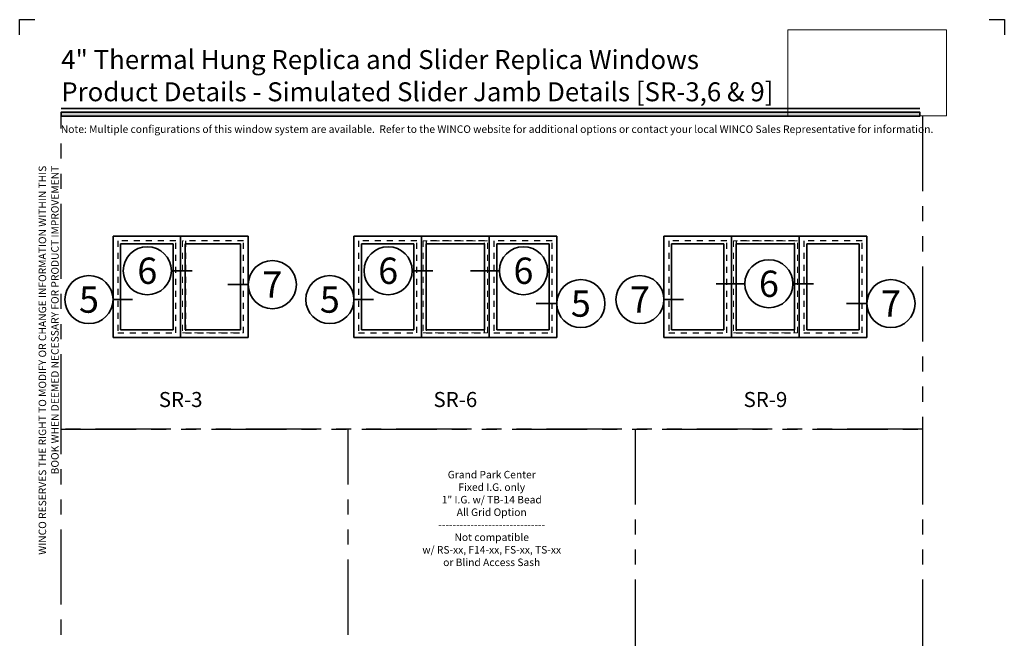
# Model space of a CAD drawing. Extents: x -0.7 to 15.7, y -0.7 to 20.7.
# Drawn here: x -0.7 to 15.7, y 10.4 to 20.7 of the extents above; entities that cross this region are included whole.
import ezdxf
from ezdxf.enums import TextEntityAlignment as Align

# ---------------------------------------------------------------- set-up
doc = ezdxf.new("R2010")
doc.units = 0
doc.header["$MEASUREMENT"] = 0
doc.set_wipeout_variables(frame=1)
doc.linetypes.add('HIDDEN', pattern=[0.375, 0.25, -0.125])
doc.linetypes.add('PHANTOM', pattern=[2.5, 1.25, -0.25, 0.25, -0.25, 0.25, -0.25])
doc.layers.get('0').update_dxf_attribs({"lineweight": 35})
doc.layers.get('Defpoints').update_dxf_attribs({"color": 253})
doc.layers.add('Text', color=160, linetype='Continuous', lineweight=25)
doc.layers.add('Title', color=7, linetype='Continuous')
doc.styles.add('Arial', font='arial.ttf')
doc.styles.get("Standard").update_dxf_attribs({"font": 'arial.ttf'})
picture_1 = doc.add_image_def('image1.png', size_in_pixel=(1497, 816))

# ---------------------------------------------------------------- blocks, each defined once
blk = doc.blocks.new('Final_Winco_Full_Color')
at = {"color": 7, "lineweight": 0, "true_color": 0xffffff}
image = blk.add_image(picture_1, insert=(0.5, 2.584), size_in_units=(10.001, 5.417), dxfattribs=at)
image.dxf.flags = 15
blk = doc.blocks.new('*U82')
blk.add_hatch(color=256).paths.add_polyline_path([(0, 19.085), (14.285, 19.085), (14.285, 19.148), (0, 19.148)])
blk.add_line((14.285, 19.209), (0, 19.209))
blk.add_lwpolyline([(0, 19.085), (14.285, 19.085), (14.285, 19.148), (0, 19.148)], close=True)
at = {"layer": 'Defpoints'}
for points in [[(-0.688, 20.438), (-0.688, 20.688), (-0.438, 20.688)], [(15.438, 20.688), (15.688, 20.688), (15.688, 20.438)]]:
    blk.add_lwpolyline(points, dxfattribs=at)
at = {"layer": 'Title', "xscale": 0.2638133151872369, "yscale": 0.2638133151872369, "zscale": 0.2638133151872369}
blk.add_blockref('Final_Winco_Full_Color', (11.955, 18.409), dxfattribs=at)
at = {"insert": (0, 18.259), "char_height": 0.125, "width": 6.76383, "attachment_point": 9, "rotation": 90, "style": 'Arial'}
blk.add_mtext('WINCO RESERVES THE RIGHT TO MODIFY OR CHANGE INFORMATION WITHIN THIS BOOK WHEN DEEMED NECESSARY FOR PRODUCT IMPROVEMENT', dxfattribs=at)
at = {"style": 'Arial'}
for tag, height, p in [('SERIES_HEADER', 0.315, (0.004, 20.182)), ('PAGE_HEADER', 0.315, (0.004, 19.646)), ('NOTE', 0.125, (0.01, 18.932))]:
    blk.add_attdef(tag, text='', height=height, dxfattribs=at).set_placement(p, align=Align.TOP_LEFT)
blk.add_attdef('LEFT_YEAR', text='', height=0.125, rotation=90, dxfattribs=at).set_placement((0.01, 5.984), align=Align.BOTTOM_LEFT)
blk.add_attdef('SERIES_ODD', text='', height=0.188, dxfattribs=at).set_placement((13.414, -0.056), align=Align.BOTTOM_RIGHT)
blk.add_attdef('SECTION_ODD', text='', height=0.188, dxfattribs=at).set_placement((13.669, -0.056), align=Align.BOTTOM_CENTER)
blk.add_attdef('SHEET_NUMBER_ODD', text='', height=0.188, dxfattribs=at).set_placement((14.009, -0.056), align=Align.BOTTOM_LEFT)
blk = doc.blocks.new('*U17')
blk.add_line((-11.86, 0), (-11.86, 0))
blk.add_line((-11.86, 0), (-11.86, 0))
at = {"color": 255, "linetype": 'HIDDEN'}
blk.add_wipeout([(6, 0.52), (5.93, 1.05), (5.82, 1.56), (5.66, 2.06), (5.46, 2.54), (5.21, 3.01), (4.93, 3.45), (4.61, 3.87), (4.26, 4.26), (3.87, 4.61), (3.45, 4.93), (3.01, 5.21), (2.54, 5.46), (2.06, 5.66), (1.56, 5.82), (1.05, 5.93), (0.52, 6), (0, 6.02), (-0.52, 6), (-1.05, 5.93), (-1.56, 5.82), (-2.06, 5.66), (-2.54, 5.46), (-3.01, 5.21), (-3.45, 4.93), (-3.87, 4.61), (-4.26, 4.26), (-4.61, 3.87), (-4.93, 3.45), (-5.21, 3.01), (-5.46, 2.54), (-5.66, 2.06), (-5.82, 1.56), (-5.93, 1.05), (-6, 0.52), (-6.02, 0), (-6, -0.52), (-5.93, -1.05), (-5.82, -1.56), (-5.66, -2.06), (-5.46, -2.54), (-5.21, -3.01), (-4.93, -3.45), (-4.61, -3.87), (-4.26, -4.26), (-3.87, -4.61), (-3.45, -4.93), (-3.01, -5.21), (-2.54, -5.46), (-2.06, -5.66), (-1.56, -5.82), (-1.05, -5.93), (-0.52, -6), (0, -6.02), (0.52, -6), (1.05, -5.93), (1.56, -5.82), (2.06, -5.66), (2.54, -5.46), (3.01, -5.21), (3.45, -4.93), (3.87, -4.61), (4.26, -4.26), (4.61, -3.87), (4.93, -3.45), (5.21, -3.01), (5.46, -2.54), (5.66, -2.06), (5.82, -1.56), (5.93, -1.05), (6, -0.52), (6.02, 0)], dxfattribs=at)
for p, q in [((0, 6.4), (0, 6.4)), ((0, 6.4), (0, 6.4)), ((0, 6.4), (0, 6.4)), ((-6.4, 0), (-11.86, 0)), ((6.4, 0), (6.4, 0)), ((6.4, 0), (6.4, 0)), ((6.4, 0), (6.4, 0)), ((0, -6.4), (0, -6.4)), ((0, -6.4), (0, -6.4)), ((0, -6.4), (0, -6.4))]:
    blk.add_line(p, q)
blk.add_circle((0, 0), 6.4)
at = {"lineweight": 35, "style": 'Arial'}
blk.add_attdef('DET_NO', text='', height=7, dxfattribs=at).set_placement((0, 0), align=Align.MIDDLE_CENTER)
blk = doc.blocks.new('*U12')
for p, q in [((18, 27), (0, 27)), ((0, 27), (0, 0)), ((18, 0), (18, 27)), ((0, 0), (18, 0))]:
    blk.add_line(p, q)
at = {"layer": 'Defpoints', "linetype": 'HIDDEN', "lineweight": 25}
for p, q in [((16.75, 25.75), (1.25, 25.75)), ((1.25, 25.75), (1.25, 1.25)), ((16.75, 1.25), (16.75, 25.75)), ((1.25, 1.25), (16.75, 1.25))]:
    blk.add_line(p, q, dxfattribs=at)
blk = doc.blocks.new('*U13')
for p, q in [((0.78125, 23.71875), (0.78125, 0.78125)), ((14.71875, 23.71875), (0.78125, 23.71875)), ((14.71875, 0.78125), (14.71875, 23.71875)), ((0.78125, 0.78125), (14.71875, 0.78125))]:
    blk.add_line(p, q)
at = {"layer": 'Defpoints', "linetype": 'HIDDEN', "lineweight": 20}
for p, q in [((15.5, 24.5), (0, 24.5)), ((0, 24.5), (0, 0)), ((15.5, 0), (15.5, 24.5)), ((0, 0), (15.5, 0))]:
    blk.add_line(p, q, dxfattribs=at)
blk = doc.blocks.new('*U14')
for p, q in [((0.78, 23.72), (0.78, 0.78)), ((15.51, 23.72), (0.78, 23.72)), ((15.51, 0.78), (15.51, 23.72)), ((0.78, 0.78), (15.51, 0.78))]:
    blk.add_line(p, q)
at = {"layer": 'Defpoints', "linetype": 'HIDDEN', "lineweight": 20}
for p, q in [((16.3, 24.5), (0, 24.5)), ((0, 24.5), (0, 0)), ((16.3, 0), (16.3, 24.5)), ((0, 0), (16.3, 0))]:
    blk.add_line(p, q, dxfattribs=at)
blk = doc.blocks.new('*U16')
blk.add_line((11.59, 0), (11.59, 0))
blk.add_line((11.59, 0), (11.59, 0))
at = {"color": 255, "linetype": 'HIDDEN'}
blk.add_wipeout([(6, 0.52), (5.93, 1.05), (5.82, 1.56), (5.66, 2.06), (5.46, 2.54), (5.21, 3.01), (4.93, 3.45), (4.61, 3.87), (4.26, 4.26), (3.87, 4.61), (3.45, 4.93), (3.01, 5.21), (2.54, 5.46), (2.06, 5.66), (1.56, 5.82), (1.05, 5.93), (0.52, 6), (0, 6.02), (-0.52, 6), (-1.05, 5.93), (-1.56, 5.82), (-2.06, 5.66), (-2.54, 5.46), (-3.01, 5.21), (-3.45, 4.93), (-3.87, 4.61), (-4.26, 4.26), (-4.61, 3.87), (-4.93, 3.45), (-5.21, 3.01), (-5.46, 2.54), (-5.66, 2.06), (-5.82, 1.56), (-5.93, 1.05), (-6, 0.52), (-6.02, 0), (-6, -0.52), (-5.93, -1.05), (-5.82, -1.56), (-5.66, -2.06), (-5.46, -2.54), (-5.21, -3.01), (-4.93, -3.45), (-4.61, -3.87), (-4.26, -4.26), (-3.87, -4.61), (-3.45, -4.93), (-3.01, -5.21), (-2.54, -5.46), (-2.06, -5.66), (-1.56, -5.82), (-1.05, -5.93), (-0.52, -6), (0, -6.02), (0.52, -6), (1.05, -5.93), (1.56, -5.82), (2.06, -5.66), (2.54, -5.46), (3.01, -5.21), (3.45, -4.93), (3.87, -4.61), (4.26, -4.26), (4.61, -3.87), (4.93, -3.45), (5.21, -3.01), (5.46, -2.54), (5.66, -2.06), (5.82, -1.56), (5.93, -1.05), (6, -0.52), (6.02, 0)], dxfattribs=at)
for p, q in [((0, 6.4), (0, 6.4)), ((0, 6.4), (0, 6.4)), ((0, 6.4), (0, 6.4)), ((-6.4, 0), (-6.4, 0)), ((-6.4, 0), (-6.4, 0)), ((-6.4, 0), (-6.4, 0)), ((6.4, 0), (11.59, 0)), ((0, -6.4), (0, -6.4)), ((0, -6.4), (0, -6.4)), ((0, -6.4), (0, -6.4))]:
    blk.add_line(p, q)
blk.add_circle((0, 0), 6.4)
at = {"lineweight": 35, "style": 'Arial'}
blk.add_attdef('DET_NO', text='', height=7, dxfattribs=at).set_placement((0, 0), align=Align.MIDDLE_CENTER)
blk = doc.blocks.new('*U15')
blk.add_line((11.91, 0), (11.91, 0))
blk.add_line((11.91, 0), (11.91, 0))
at = {"color": 255, "linetype": 'HIDDEN'}
blk.add_wipeout([(6, 0.52), (5.93, 1.05), (5.82, 1.56), (5.66, 2.06), (5.46, 2.54), (5.21, 3.01), (4.93, 3.45), (4.61, 3.87), (4.26, 4.26), (3.87, 4.61), (3.45, 4.93), (3.01, 5.21), (2.54, 5.46), (2.06, 5.66), (1.56, 5.82), (1.05, 5.93), (0.52, 6), (0, 6.02), (-0.52, 6), (-1.05, 5.93), (-1.56, 5.82), (-2.06, 5.66), (-2.54, 5.46), (-3.01, 5.21), (-3.45, 4.93), (-3.87, 4.61), (-4.26, 4.26), (-4.61, 3.87), (-4.93, 3.45), (-5.21, 3.01), (-5.46, 2.54), (-5.66, 2.06), (-5.82, 1.56), (-5.93, 1.05), (-6, 0.52), (-6.02, 0), (-6, -0.52), (-5.93, -1.05), (-5.82, -1.56), (-5.66, -2.06), (-5.46, -2.54), (-5.21, -3.01), (-4.93, -3.45), (-4.61, -3.87), (-4.26, -4.26), (-3.87, -4.61), (-3.45, -4.93), (-3.01, -5.21), (-2.54, -5.46), (-2.06, -5.66), (-1.56, -5.82), (-1.05, -5.93), (-0.52, -6), (0, -6.02), (0.52, -6), (1.05, -5.93), (1.56, -5.82), (2.06, -5.66), (2.54, -5.46), (3.01, -5.21), (3.45, -4.93), (3.87, -4.61), (4.26, -4.26), (4.61, -3.87), (4.93, -3.45), (5.21, -3.01), (5.46, -2.54), (5.66, -2.06), (5.82, -1.56), (5.93, -1.05), (6, -0.52), (6.02, 0)], dxfattribs=at)
for p, q in [((0, 6.4), (0, 6.4)), ((0, 6.4), (0, 6.4)), ((0, 6.4), (0, 6.4)), ((-6.4, 0), (-6.4, 0)), ((-6.4, 0), (-6.4, 0)), ((-6.4, 0), (-6.4, 0)), ((6.4, 0), (11.91, 0)), ((0, -6.4), (0, -6.4)), ((0, -6.4), (0, -6.4)), ((0, -6.4), (0, -6.4))]:
    blk.add_line(p, q)
blk.add_circle((0, 0), 6.4)
at = {"lineweight": 35, "style": 'Arial'}
blk.add_attdef('DET_NO', text='', height=7, dxfattribs=at).set_placement((0, 0), align=Align.MIDDLE_CENTER)
blk = doc.blocks.new('*U19')
for p, q in [((0.78, 23.72), (0.78, 0.78)), ((16.31, 23.72), (0.78, 23.72)), ((16.31, 0.78), (16.31, 23.72)), ((0.78, 0.78), (16.31, 0.78))]:
    blk.add_line(p, q)
at = {"layer": 'Defpoints', "linetype": 'HIDDEN', "lineweight": 20}
for p, q in [((17.09, 24.5), (0, 24.5)), ((0, 24.5), (0, 0)), ((17.09, 0), (17.09, 24.5)), ((0, 0), (17.09, 0))]:
    blk.add_line(p, q, dxfattribs=at)
blk = doc.blocks.new('*U18')
for p, q in [((0.78125, 23.71875), (0.78125, 0.78125)), ((14.71875, 23.71875), (0.78125, 23.71875)), ((14.71875, 0.78125), (14.71875, 23.71875)), ((0.78125, 0.78125), (14.71875, 0.78125))]:
    blk.add_line(p, q)
at = {"layer": 'Defpoints', "linetype": 'HIDDEN', "lineweight": 20}
for p, q in [((15.5, 24.5), (0, 24.5)), ((0, 24.5), (0, 0)), ((15.5, 0), (15.5, 24.5)), ((0, 0), (15.5, 0))]:
    blk.add_line(p, q, dxfattribs=at)
blk = doc.blocks.new('*U20')
blk.add_line((-14.1, 0), (-14.1, 0))
blk.add_line((-14.1, 0), (-14.1, 0))
at = {"color": 255, "linetype": 'HIDDEN'}
blk.add_wipeout([(6, 0.52), (5.93, 1.05), (5.82, 1.56), (5.66, 2.06), (5.46, 2.54), (5.21, 3.01), (4.93, 3.45), (4.61, 3.87), (4.26, 4.26), (3.87, 4.61), (3.45, 4.93), (3.01, 5.21), (2.54, 5.46), (2.06, 5.66), (1.56, 5.82), (1.05, 5.93), (0.52, 6), (0, 6.02), (-0.52, 6), (-1.05, 5.93), (-1.56, 5.82), (-2.06, 5.66), (-2.54, 5.46), (-3.01, 5.21), (-3.45, 4.93), (-3.87, 4.61), (-4.26, 4.26), (-4.61, 3.87), (-4.93, 3.45), (-5.21, 3.01), (-5.46, 2.54), (-5.66, 2.06), (-5.82, 1.56), (-5.93, 1.05), (-6, 0.52), (-6.02, 0), (-6, -0.52), (-5.93, -1.05), (-5.82, -1.56), (-5.66, -2.06), (-5.46, -2.54), (-5.21, -3.01), (-4.93, -3.45), (-4.61, -3.87), (-4.26, -4.26), (-3.87, -4.61), (-3.45, -4.93), (-3.01, -5.21), (-2.54, -5.46), (-2.06, -5.66), (-1.56, -5.82), (-1.05, -5.93), (-0.52, -6), (0, -6.02), (0.52, -6), (1.05, -5.93), (1.56, -5.82), (2.06, -5.66), (2.54, -5.46), (3.01, -5.21), (3.45, -4.93), (3.87, -4.61), (4.26, -4.26), (4.61, -3.87), (4.93, -3.45), (5.21, -3.01), (5.46, -2.54), (5.66, -2.06), (5.82, -1.56), (5.93, -1.05), (6, -0.52), (6.02, 0)], dxfattribs=at)
for p, q in [((0, 6.4), (0, 6.4)), ((0, 6.4), (0, 6.4)), ((0, 6.4), (0, 6.4)), ((-6.4, 0), (-14.1, 0)), ((6.4, 0), (6.4, 0)), ((6.4, 0), (6.4, 0)), ((6.4, 0), (6.4, 0)), ((0, -6.4), (0, -6.4)), ((0, -6.4), (0, -6.4)), ((0, -6.4), (0, -6.4))]:
    blk.add_line(p, q)
blk.add_circle((0, 0), 6.4)
at = {"lineweight": 35, "style": 'Arial'}
blk.add_attdef('DET_NO', text='', height=7, dxfattribs=at).set_placement((0, 0), align=Align.MIDDLE_CENTER)
blk = doc.blocks.new('*U21')
for p, q in [((-14.06, 0), (-14.06, 0)), ((-14.06, 0), (-14.06, 0)), ((11.91, 0), (11.91, 0)), ((11.91, 0), (11.91, 0))]:
    blk.add_line(p, q)
at = {"color": 255, "linetype": 'HIDDEN'}
blk.add_wipeout([(6, 0.52), (5.93, 1.05), (5.82, 1.56), (5.66, 2.06), (5.46, 2.54), (5.21, 3.01), (4.93, 3.45), (4.61, 3.87), (4.26, 4.26), (3.87, 4.61), (3.45, 4.93), (3.01, 5.21), (2.54, 5.46), (2.06, 5.66), (1.56, 5.82), (1.05, 5.93), (0.52, 6), (0, 6.02), (-0.52, 6), (-1.05, 5.93), (-1.56, 5.82), (-2.06, 5.66), (-2.54, 5.46), (-3.01, 5.21), (-3.45, 4.93), (-3.87, 4.61), (-4.26, 4.26), (-4.61, 3.87), (-4.93, 3.45), (-5.21, 3.01), (-5.46, 2.54), (-5.66, 2.06), (-5.82, 1.56), (-5.93, 1.05), (-6, 0.52), (-6.02, 0), (-6, -0.52), (-5.93, -1.05), (-5.82, -1.56), (-5.66, -2.06), (-5.46, -2.54), (-5.21, -3.01), (-4.93, -3.45), (-4.61, -3.87), (-4.26, -4.26), (-3.87, -4.61), (-3.45, -4.93), (-3.01, -5.21), (-2.54, -5.46), (-2.06, -5.66), (-1.56, -5.82), (-1.05, -5.93), (-0.52, -6), (0, -6.02), (0.52, -6), (1.05, -5.93), (1.56, -5.82), (2.06, -5.66), (2.54, -5.46), (3.01, -5.21), (3.45, -4.93), (3.87, -4.61), (4.26, -4.26), (4.61, -3.87), (4.93, -3.45), (5.21, -3.01), (5.46, -2.54), (5.66, -2.06), (5.82, -1.56), (5.93, -1.05), (6, -0.52), (6.02, 0)], dxfattribs=at)
for p, q in [((0, 6.4), (0, 6.4)), ((0, 6.4), (0, 6.4)), ((0, 6.4), (0, 6.4)), ((-6.4, 0), (-14.06, 0)), ((6.4, 0), (11.91, 0)), ((0, -6.4), (0, -6.4)), ((0, -6.4), (0, -6.4)), ((0, -6.4), (0, -6.4))]:
    blk.add_line(p, q)
blk.add_circle((0, 0), 6.4)
at = {"lineweight": 35, "style": 'Arial'}
blk.add_attdef('DET_NO', text='', height=7, dxfattribs=at).set_placement((0, 0), align=Align.MIDDLE_CENTER)

msp = doc.modelspace()

# ---------------------------------------------------------------- linework, layer by layer
at = {"layer": 'Defpoints', "linetype": 'PHANTOM'}
for p, q in [((4.77509, 0.46006), (4.77509, 13.87673)), ((9.55019, 13.87673), (9.55019, 0.46006))]:
    msp.add_line(p, q, dxfattribs=at)
for points in [[(0, 19.08506), (14.32528, 19.08506), (14.32528, 13.87673), (0, 13.87673)], [(0, 13.87673), (14.32528, 13.87673), (14.32528, 0.96006), (0, 0.96006)]]:
    msp.add_lwpolyline(points, close=True, dxfattribs=at)

# ---------------------------------------------------------------- block references
ref = msp.add_blockref('*U82', (0, 0))
ref.add_attrib('SERIES_HEADER', '4" Thermal Hung Replica and Slider Replica Windows', dxfattribs={"height": 0.315, "style": 'Arial'}).set_placement((0.00388, 20.18156), align=Align.TOP_LEFT)
ref.add_attrib('PAGE_HEADER', 'Product Details - Simulated Slider Jamb Details [SR-3,6 & 9]', dxfattribs={"height": 0.315, "style": 'Arial'}).set_placement((0.00388, 19.64603), align=Align.TOP_LEFT)
ref.add_attrib('NOTE_001', 'Note: Multiple configurations of this window system are available.  Refer to the WINCO website for additional options or contact your local WINCO Sales Representative for information.', (-0.00355, 18.80457), dxfattribs={"height": 0.125, "style": 'Arial'})
at = {"xscale": 0.0625, "yscale": 0.0625, "zscale": 0.0625}
for name, p in [('*U12', (0.86445, 15.40112)), ('*U12', (4.87032, 15.40112)), ('*U12', (5.99532, 15.40112)), ('*U12', (7.12032, 15.40112)), ('*U12', (10.02761, 15.40112)), ('*U12', (11.15261, 15.40112)), ('*U12', (12.27761, 15.40112)), ('*U13', (0.94257, 15.47924)), ('*U13', (4.94844, 15.47924)), ('*U19', (6.02375, 15.47924)), ('*U18', (7.19844, 15.47924)), ('*U13', (10.10574, 15.47924)), ('*U19', (11.18104, 15.47924)), ('*U18', (12.35574, 15.47924))]:
    msp.add_blockref(name, p, dxfattribs=at)

# ---------------------------------------------------------------- texts
at = {"char_height": 0.25, "attachment_point": 5}
for s, insert in [('SR-3', (1.98945, 14.33862)), ('SR-6', (6.55782, 14.33862)), ('SR-9', (11.71511, 14.33862))]:
    msp.add_mtext(s, dxfattribs=dict(at, insert=insert))
at = {"layer": 'Text', "insert": (7.16264, 12.37673), "char_height": 0.125, "attachment_point": 5}
msp.add_mtext('Grand Park Center\\PFixed I.G. only\\P1" I.G. w/ TB-14 Bead\\PAll Grid Option\\P------------------------------\\PNot compatible\\Pw/ RS-xx, F14-xx, FS-xx, TS-xx\\Por Blind Access Sash', dxfattribs=at)

# ---------------------------------------------------------------- next in the draw order: block references
at = {"xscale": 0.0625, "yscale": 0.0625, "zscale": 0.0625}
for name, p, values in [('*U17', (3.51423, 16.28142), {'DET_NO': '7'}), ('*U21', (11.7724, 16.29641), {'DET_NO': '6'}), ('*U16', (0.46467, 16.03283), {'DET_NO': '5'}), ('*U16', (4.47054, 16.03283), {'DET_NO': '5'}), ('*U16', (9.62783, 16.03283), {'DET_NO': '7'}), ('*U17', (8.6451, 15.96645), {'DET_NO': '5'}), ('*U17', (13.80239, 15.96645), {'DET_NO': '7'})]:
    msp.add_blockref(name, p, dxfattribs=at).add_auto_attribs(values)

# ---------------------------------------------------------------- next in the draw order: block references
for name, p in [('*U12', (1.98945, 15.40112)), ('*U14', (2.01788, 15.47924))]:
    msp.add_blockref(name, p, dxfattribs=at)
for name, p in [('*U15', (5.44042, 16.51278)), ('*U20', (7.69042, 16.51278))]:
    msp.add_blockref(name, p, dxfattribs=at).add_auto_attribs({'DET_NO': '6'})

# ---------------------------------------------------------------- next in the draw order: block references
msp.add_blockref('*U15', (1.43454, 16.51278), dxfattribs=at).add_auto_attribs({'DET_NO': '6'})

doc.saveas('drawing.dxf')
